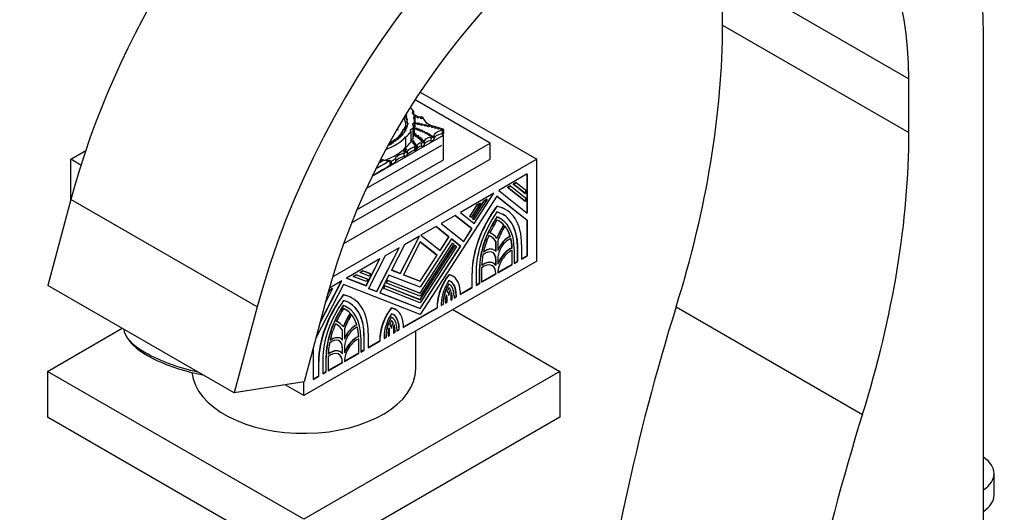
# Model space of a CAD drawing. Units: millimetres. Extents: x 0 to 1478, y 0 to 1758.
# Drawn here: x 161 to 311, y 488 to 563 of the extents above; entities that cross this region are included whole.
import ezdxf
from ezdxf import colors
from ezdxf.entities.mleader import LeaderData, LeaderLine
from ezdxf.math import Vec2, Vec3

# ---------------------------------------------------------------- set-up
doc = ezdxf.new("R2010")
doc.units = ezdxf.units.MM
doc.layers.add('DV5_Défaut', color=7, linetype='Continuous')
doc.layers.add('Défaut', color=7, linetype='Continuous')

# ---------------------------------------------------------------- blocks, each defined once
blk = doc.blocks.new('_DOT')
at = {"color": 0}
blk.add_line((0, 0), (-1, 0), dxfattribs=at)
at = {"color": 0, "const_width": 0.333}
blk.add_lwpolyline([(-0.1665, 0, 1), (0.1665, 0, 1)], format="xyb", close=True, dxfattribs=at)
blk = doc.blocks.new('SE4')
at = {"layer": 'DV5_Défaut', "color": 7, "linetype": 'Continuous'}
for p, q in [((267.9, 570.22), (296.18, 553.89)), ((267.9, 562.05), (267.9, 570.22)), ((267.9, 562.05), (296.18, 545.72)), ((307.5, 462.44), (307.5, 560.42)), ((296.18, 545.72), (296.18, 553.89)), ((222.01, 551.88), (239.69, 541.68)), ((232.61, 544.13), (221.23, 550.7)), ((220.97, 548.97), (220.97, 548.52)), ((219.6, 547.95), (219.6, 548.07)), ((219.62, 547.99), (219.62, 548.11)), ((219.68, 547.65), (219.68, 547.77)), ((219.69, 547.68), (219.69, 547.8)), ((219.71, 547.34), (219.71, 547.46)), ((219.71, 547.33), (219.71, 547.45)), ((219.79, 548.28), (219.79, 548.39)), ((219.79, 548.39), (219.79, 548.31)), ((219.81, 547.01), (219.81, 547.13)), ((219.81, 546.97), (219.81, 547.09)), ((219.83, 548.13), (219.83, 548.01)), ((219.87, 547.94), (219.87, 548.06)), ((219.91, 548.23), (219.91, 548.35)), ((219.91, 547.83), (219.91, 547.71)), ((219.97, 547.53), (219.97, 547.41)), ((219.98, 547.65), (219.98, 547.77)), ((220.03, 547.33), (220.03, 547.45)), ((220.04, 547.27), (220.04, 547.15)), ((220.07, 547.1), (220.07, 547.22)), ((221.09, 547.77), (221.09, 547.51)), ((221.1, 547.19), (221.1, 545.6)), ((221.17, 548.16), (221.17, 546.57)), ((219.1, 545.44), (219.1, 545.56)), ((219.2, 545.55), (219.2, 545.67)), ((219.27, 545.78), (219.27, 545.9)), ((219.37, 545.56), (219.37, 545.44)), ((219.38, 545.44), (219.38, 545.52)), ((219.39, 545.88), (219.39, 546)), ((219.5, 546.1), (219.5, 546.22)), ((219.6, 545.84), (219.6, 545.78)), ((219.6, 545.71), (219.6, 545.83)), ((219.63, 546.21), (219.63, 546.33)), ((219.7, 546.4), (219.7, 546.52)), ((219.77, 546.26), (219.77, 546.14)), ((219.78, 546.48), (219.78, 546.6)), ((219.8, 546.11), (219.8, 546.23)), ((219.81, 546.69), (219.81, 546.81)), ((219.84, 546.75), (219.84, 546.87)), ((219.93, 546.54), (219.93, 546.42)), ((219.95, 546.4), (219.95, 546.51)), ((220.04, 546.7), (220.04, 546.82)), ((220.57, 545.83), (220.57, 544.24)), ((220.88, 546.32), (220.88, 544.73)), ((220.99, 545.06), (220.99, 546.65)), ((225.51, 546.23), (223.96, 546.69)), ((225.36, 546.03), (225.36, 545.53)), ((225.59, 545.63), (225.59, 546.14)), ((211.59, 531.99), (232.61, 544.13)), ((214.73, 539.1), (225.54, 545.34)), ((217.38, 543.99), (217.38, 544.11)), ((217.51, 544.07), (217.51, 544.19)), ((217.79, 544.25), (217.79, 544.37)), ((217.89, 544.32), (217.89, 544.44)), ((217.95, 544.24), (217.95, 544.31)), ((217.95, 544.31), (217.95, 544.24)), ((218.23, 544.54), (218.23, 544.66)), ((218.37, 544.59), (218.37, 544.71)), ((218.57, 544.81), (218.57, 544.93)), ((218.71, 544.95), (218.71, 545.07)), ((218.76, 544.81), (218.76, 544.88)), ((218.76, 544.88), (218.76, 544.81)), ((218.88, 545.15), (218.88, 545.27)), ((219, 545.26), (219, 545.38)), ((219.78, 545.05), (219.78, 543.46)), ((222.18, 544.18), (222.18, 543.67)), ((222.6, 544.37), (222.6, 543.86)), ((223.61, 544.96), (223.61, 544.45)), ((224.06, 545.21), (224.06, 544.7)), ((225.54, 545.34), (225.26, 545.51)), ((225.54, 541.6), (225.54, 545.34)), ((232.61, 541.68), (232.61, 544.13)), ((168.97, 541.68), (171.23, 542.98)), ((213.83, 537.2), (225.3, 543.82)), ((219.51, 542.56), (219.51, 542.06)), ((220.03, 542.83), (220.03, 542.33)), ((221.13, 543.53), (221.13, 543.02)), ((221.34, 543.59), (221.34, 543.08)), ((221.56, 543.81), (221.56, 543.3)), ((168.97, 535.51), (168.97, 541.68)), ((170.51, 540.79), (168.97, 541.68)), ((239.69, 541.68), (208.73, 523.81)), ((210.4, 528.86), (232.61, 541.68)), ((212.43, 534.03), (225.54, 541.6)), ((217.42, 541.52), (217.42, 541.28)), ((217.42, 541.28), (217.42, 540.77)), ((217.62, 541.35), (217.62, 540.84)), ((218.28, 541.86), (218.28, 541.35)), ((239.69, 526.17), (239.69, 541.68)), ((238.27, 539.44), (233.92, 536.93)), ((236.54, 538.14), (236.14, 537.91)), ((236.18, 537.89), (236.57, 538.12)), ((236.54, 538.14), (236.57, 538.12)), ((236.57, 538.12), (237.97, 537)), ((238.24, 539.42), (238.24, 533.49)), ((238.27, 533.46), (238.27, 539.44)), ((233.92, 536.93), (238.27, 533.46)), ((235.67, 537.64), (235.28, 537.41)), ((235.28, 537.41), (237.94, 535.29)), ((235.28, 537.41), (235.32, 537.39)), ((235.32, 537.39), (235.71, 537.62)), ((237.97, 535.27), (235.32, 537.39)), ((235.67, 537.64), (235.71, 537.62)), ((235.71, 537.62), (237.97, 535.81)), ((236.14, 537.91), (237.94, 536.48)), ((236.14, 537.91), (236.18, 537.89)), ((237.97, 536.46), (236.18, 537.89)), ((237.97, 537), (237.97, 536.46)), ((168.99, 535.55), (165.5, 522.49)), ((197.27, 519.22), (168.99, 535.55)), ((233.65, 536.07), (222.01, 518.06)), ((233.18, 536.5), (228.12, 533.59)), ((231.66, 535.32), (229.94, 532.66)), ((229.98, 532.64), (231.69, 535.3)), ((232.16, 535.57), (230.17, 532.49)), ((233.1, 536.46), (230.18, 531.94)), ((230.21, 531.92), (233.18, 536.5)), ((232.13, 535.59), (231.66, 535.32)), ((231.66, 535.32), (231.69, 535.3)), ((231.69, 535.3), (232.16, 535.57)), ((232.13, 535.59), (232.16, 535.57)), ((233.65, 536.07), (238.24, 532.4)), ((238.27, 532.38), (233.65, 536.07)), ((237.94, 536.48), (237.97, 536.46)), ((237.94, 535.29), (237.97, 535.27)), ((237.97, 535.81), (237.97, 535.27)), ((228.12, 533.59), (230.21, 531.92)), ((230.63, 534.73), (229.52, 533)), ((229.55, 532.98), (230.67, 534.71)), ((231.14, 534.98), (229.75, 532.83)), ((231.1, 535), (230.63, 534.73)), ((230.63, 534.73), (230.67, 534.71)), ((230.67, 534.71), (231.14, 534.98)), ((231.1, 535), (231.14, 534.98)), ((233.62, 534.52), (233.65, 534.5)), ((234.99, 534.02), (234.95, 534.04)), ((227.34, 533.13), (225.19, 531.89)), ((227.34, 533.13), (229.83, 531.14)), ((229.87, 531.12), (227.34, 533.13)), ((229.52, 533), (229.71, 532.85)), ((229.52, 533), (229.55, 532.98)), ((229.75, 532.83), (229.55, 532.98)), ((229.71, 532.85), (229.75, 532.83)), ((229.94, 532.66), (230.13, 532.51)), ((229.94, 532.66), (229.98, 532.64)), ((230.17, 532.49), (229.98, 532.64)), ((230.13, 532.51), (230.17, 532.49)), ((233.62, 532.91), (233.65, 532.89)), ((234.19, 532.64), (234.16, 532.66)), ((238.24, 532.4), (238.24, 527)), ((238.24, 532.4), (238.27, 532.38)), ((238.27, 526.98), (238.27, 532.38)), ((224.41, 531.44), (222.12, 530.12)), ((224.41, 531.44), (226.34, 529.89)), ((226.37, 529.87), (224.41, 531.44)), ((225.19, 531.89), (228.61, 529.17)), ((229.83, 531.14), (228.57, 529.19)), ((228.61, 529.17), (229.87, 531.12)), ((229.83, 531.14), (229.87, 531.12)), ((234.67, 531.72), (234.71, 531.7)), ((221.83, 529.95), (218.95, 524.32)), ((218.99, 524.3), (221.9, 529.99)), ((222.01, 529.13), (219.45, 524.12)), ((221.9, 529.99), (219.6, 528.67)), ((222, 529.12), (224.53, 527.1)), ((226.76, 529.57), (222.01, 522.22)), ((224.57, 527.08), (222.01, 529.13)), ((222.12, 530.12), (225.03, 527.79)), ((226.34, 529.89), (225, 527.82)), ((225.03, 527.79), (226.37, 529.87)), ((226.34, 529.89), (226.37, 529.87)), ((228.15, 528.46), (226.76, 529.57)), ((226.76, 529.56), (228.11, 528.48)), ((232.87, 530.35), (232.83, 530.37)), ((233.47, 529.18), (233.47, 527.67)), ((233.47, 529.18), (233.5, 529.16)), ((233.5, 527.63), (233.5, 529.16)), ((233.8, 529.33), (233.8, 527.8)), ((235.66, 529.95), (235.7, 529.93)), ((218.75, 528.18), (215.37, 521.57)), ((215.41, 521.55), (218.82, 528.21)), ((218.82, 528.21), (216.67, 526.97)), ((219.6, 528.67), (217.64, 524.83)), ((226.88, 528.92), (221.97, 521.33)), ((227.3, 528.59), (221.97, 520.34)), ((228.11, 528.48), (221.97, 518.99)), ((222.01, 521.31), (226.92, 528.9)), ((227.11, 528.75), (222.01, 520.86)), ((222.01, 520.32), (227.34, 528.57)), ((222.01, 518.97), (228.15, 528.46)), ((227.53, 528.41), (222.01, 519.87)), ((226.88, 528.92), (226.92, 528.9)), ((226.92, 528.9), (227.11, 528.75)), ((227.3, 528.59), (227.34, 528.57)), ((227.34, 528.57), (227.53, 528.41)), ((228.11, 528.48), (228.15, 528.46)), ((233.23, 527.87), (233.2, 527.89)), ((235.94, 528.2), (235.97, 528.18)), ((235.94, 527.82), (235.94, 525.68)), ((235.98, 525.66), (235.98, 527.83)), ((236.28, 528.03), (236.28, 525.83)), ((236.77, 528.36), (236.77, 526.15)), ((236.77, 528.36), (236.8, 528.33)), ((236.8, 526.13), (236.8, 528.33)), ((237.4, 528.68), (237.4, 526.48)), ((239.69, 526.17), (204.33, 505.75)), ((215.89, 526.52), (210.83, 523.6)), ((215.83, 526.48), (213.77, 522.46)), ((213.8, 522.44), (215.89, 526.52)), ((216.67, 526.97), (214.15, 522.04)), ((224.53, 527.1), (221.97, 523.14)), ((222.01, 523.12), (224.57, 527.08)), ((224.53, 527.1), (224.57, 527.08)), ((233.47, 526.45), (233.47, 525.59)), ((233.47, 526.45), (233.5, 526.43)), ((233.5, 525.54), (233.5, 526.43)), ((233.8, 526.6), (233.8, 525.71)), ((236.77, 526.15), (236.28, 525.87)), ((236.28, 525.83), (236.8, 526.13)), ((236.77, 526.15), (236.8, 526.13)), ((238.24, 527), (237.4, 526.52)), ((237.4, 526.48), (238.27, 526.98)), ((238.24, 527), (238.27, 526.98)), ((213.31, 524.73), (212.84, 524.46)), ((212.88, 524.44), (213.34, 524.71)), ((214.43, 524.29), (213.31, 524.73)), ((213.31, 524.73), (213.34, 524.71)), ((213.34, 524.71), (214.46, 524.27)), ((218.95, 524.32), (217.64, 524.84)), ((217.64, 524.83), (218.99, 524.3)), ((230.51, 524.7), (230.51, 522.5)), ((231, 525.02), (231, 522.82)), ((231, 525.02), (231.03, 525)), ((231.03, 522.8), (231.03, 525)), ((231.33, 525.15), (231.33, 522.97)), ((233.17, 525.85), (233.13, 525.87)), ((235.94, 525.68), (233.8, 524.44)), ((233.8, 524.4), (235.98, 525.66)), ((235.94, 525.68), (235.98, 525.66)), ((206.79, 516.73), (210.09, 523.17)), ((210.03, 523.14), (206.84, 516.91)), ((210.09, 523.17), (208.23, 522.1)), ((210.83, 523.6), (213.8, 522.44)), ((213.77, 522.46), (210.84, 523.61)), ((212.28, 524.13), (211.82, 523.87)), ((211.82, 523.87), (211.85, 523.85)), ((211.85, 523.85), (212.32, 524.11)), ((213.85, 523.07), (211.85, 523.85)), ((214, 523.46), (212.28, 524.13)), ((212.28, 524.13), (212.32, 524.11)), ((212.32, 524.11), (214.04, 523.44)), ((212.84, 524.46), (212.88, 524.44)), ((214.27, 523.89), (212.88, 524.44)), ((214.04, 523.44), (213.85, 523.07)), ((214, 523.46), (214.04, 523.44)), ((214.46, 524.27), (214.27, 523.89)), ((214.43, 524.29), (214.46, 524.27)), ((217.25, 524.08), (215.87, 521.37)), ((217.06, 523.26), (216.87, 522.88)), ((216.91, 522.86), (217.1, 523.24)), ((221.97, 521.33), (217.06, 523.26)), ((217.06, 523.26), (217.1, 523.24)), ((217.1, 523.24), (222.01, 521.31)), ((222.01, 522.22), (217.25, 524.08)), ((218.95, 524.32), (218.99, 524.3)), ((221.97, 523.14), (219.45, 524.13)), ((219.45, 524.12), (222.01, 523.12)), ((221.97, 523.14), (222.01, 523.12)), ((226.35, 524.12), (226.39, 524.1)), ((226.99, 523.88), (226.96, 523.9)), ((229.87, 524.37), (229.87, 522.17)), ((229.87, 524.37), (229.91, 524.35)), ((229.91, 522.15), (229.91, 524.35)), ((233.47, 524.25), (231.33, 523.01)), ((231.33, 522.97), (233.5, 524.23)), ((233.47, 524.29), (233.47, 524.25)), ((233.47, 524.29), (233.5, 524.27)), ((233.47, 524.25), (233.5, 524.23)), ((233.5, 524.23), (233.5, 524.27)), ((233.8, 524.44), (233.8, 524.4)), ((193.79, 506.16), (165.5, 522.49)), ((210.36, 522.62), (206.19, 514.48)), ((208.7, 522.02), (207.67, 520.01)), ((207.97, 521.14), (208.3, 521.8)), ((208.27, 521.82), (208.02, 521.33)), ((208.66, 522.04), (208.27, 521.82)), ((208.27, 521.82), (208.3, 521.8)), ((208.3, 521.8), (208.7, 522.02)), ((208.66, 522.04), (208.7, 522.02)), ((222.01, 518.06), (210.36, 522.62)), ((213.77, 522.46), (213.8, 522.44)), ((215.37, 521.57), (214.15, 522.05)), ((214.15, 522.04), (215.41, 521.55)), ((216.64, 522.43), (216.45, 522.05)), ((216.45, 522.05), (216.48, 522.03)), ((216.48, 522.03), (216.68, 522.41)), ((222.01, 519.87), (216.48, 522.03)), ((221.97, 520.34), (216.64, 522.43)), ((216.64, 522.43), (216.68, 522.41)), ((216.68, 522.41), (222.01, 520.32)), ((216.87, 522.88), (216.91, 522.86)), ((222.01, 520.86), (216.91, 522.86)), ((226.33, 522.73), (226.37, 522.71)), ((226.59, 521.85), (226.62, 521.83)), ((229.87, 522.17), (228.09, 521.14)), ((228.09, 521.1), (229.91, 522.15)), ((228.09, 521.65), (228.09, 521.1)), ((229.87, 522.17), (229.91, 522.15)), ((231, 522.82), (230.51, 522.54)), ((230.51, 522.5), (231.03, 522.8)), ((231, 522.82), (231.03, 522.8)), ((207.9, 520.89), (204.42, 507.83)), ((210.32, 521.07), (210.36, 521.05)), ((211.69, 520.57), (211.66, 520.59)), ((215.37, 521.57), (215.41, 521.55)), ((221.97, 518.99), (215.87, 521.38)), ((215.87, 521.37), (222.01, 518.97)), ((221.97, 521.33), (222.01, 521.31)), ((221.97, 520.34), (222.01, 520.32)), ((226.03, 520.78), (226.03, 519.95)), ((226.03, 520.78), (226.06, 520.76)), ((226.06, 519.93), (226.06, 520.76)), ((226.66, 521.12), (226.66, 520.28)), ((226.82, 520.41), (226.66, 520.32)), ((226.66, 520.28), (226.85, 520.39)), ((226.82, 520.76), (226.82, 520.41)), ((226.82, 520.76), (226.85, 520.74)), ((226.82, 520.41), (226.85, 520.39)), ((226.85, 520.39), (226.85, 520.74)), ((227.15, 520.92), (227.15, 520.56)), ((227.45, 520.77), (227.15, 520.6)), ((227.15, 520.56), (227.49, 520.75)), ((227.45, 521.13), (227.45, 520.77)), ((227.45, 521.13), (227.49, 521.11)), ((227.45, 520.77), (227.49, 520.75)), ((227.49, 520.75), (227.49, 521.11)), ((197.27, 519.22), (193.79, 506.16)), ((210.32, 519.46), (210.36, 519.44)), ((210.9, 519.19), (210.86, 519.21)), ((217.59, 519.07), (217.63, 519.04)), ((218.32, 518.82), (218.28, 518.84)), ((224.57, 519.11), (219.41, 516.13)), ((219.41, 516.09), (224.61, 519.09)), ((221.97, 518.99), (222.01, 518.97)), ((224.57, 519.66), (224.57, 519.11)), ((224.57, 519.66), (224.61, 519.64)), ((224.57, 519.11), (224.61, 519.09)), ((224.61, 519.09), (224.61, 519.64)), ((225.21, 519.73), (225.21, 519.44)), ((225.5, 519.65), (225.21, 519.48)), ((225.21, 519.44), (225.54, 519.63)), ((225.5, 519.94), (225.5, 519.65)), ((225.5, 519.94), (225.54, 519.92)), ((225.5, 519.65), (225.54, 519.63)), ((225.54, 519.63), (225.54, 519.92)), ((225.84, 520.1), (225.84, 519.8)), ((226.03, 519.95), (225.84, 519.84)), ((225.84, 519.8), (226.06, 519.93)), ((226.03, 519.95), (226.06, 519.93)), ((226.96, 518.82), (243.22, 509.43)), ((260.86, 519.24), (289.14, 502.91)), ((211.38, 518.27), (211.42, 518.25)), ((217.61, 517.69), (217.64, 517.67)), ((165.44, 509.43), (176.78, 515.98)), ((209.57, 516.9), (209.54, 516.92)), ((210.18, 515.73), (210.18, 514.22)), ((210.18, 515.73), (210.21, 515.71)), ((210.21, 514.18), (210.21, 515.71)), ((210.51, 515.88), (210.51, 514.35)), ((212.37, 516.5), (212.4, 516.48)), ((217.32, 515.77), (217.32, 514.92)), ((217.32, 515.77), (217.35, 515.75)), ((217.35, 514.9), (217.35, 515.75)), ((217.89, 516.82), (217.92, 516.8)), ((217.95, 516.08), (217.95, 515.25)), ((218.14, 515.7), (218.14, 515.4)), ((218.14, 515.7), (218.18, 515.67)), ((218.18, 515.38), (218.18, 515.67)), ((218.48, 515.85), (218.48, 515.55)), ((218.77, 515.76), (218.48, 515.59)), ((218.48, 515.55), (218.81, 515.74)), ((218.77, 516.06), (218.77, 515.76)), ((218.77, 516.06), (218.81, 516.04)), ((218.77, 515.76), (218.81, 515.74)), ((218.81, 515.74), (218.81, 516.04)), ((219.41, 516.64), (219.41, 516.09)), ((177.43, 514.7), (177.78, 514.19)), ((209.94, 514.42), (209.9, 514.44)), ((212.64, 514.75), (212.68, 514.73)), ((212.65, 514.37), (212.65, 512.23)), ((212.68, 512.21), (212.68, 514.38)), ((212.98, 514.58), (212.98, 512.38)), ((213.47, 514.91), (213.47, 512.7)), ((213.47, 514.91), (213.51, 514.89)), ((213.51, 512.68), (213.51, 514.89)), ((214.11, 515.23), (214.11, 513.03)), ((215.89, 514.65), (215.89, 514.1)), ((215.89, 514.65), (215.93, 514.63)), ((215.93, 514.08), (215.93, 514.63)), ((216.53, 514.78), (216.53, 514.43)), ((216.83, 514.64), (216.53, 514.47)), ((216.53, 514.43), (216.86, 514.62)), ((216.83, 514.99), (216.83, 514.64)), ((216.83, 514.99), (216.86, 514.97)), ((216.83, 514.64), (216.86, 514.62)), ((216.86, 514.62), (216.86, 514.97)), ((217.16, 515.15), (217.16, 514.79)), ((217.32, 514.92), (217.16, 514.83)), ((217.16, 514.79), (217.35, 514.9)), ((217.32, 514.92), (217.35, 514.9)), ((218.14, 515.4), (217.95, 515.29)), ((217.95, 515.25), (218.18, 515.38)), ((218.14, 515.4), (218.18, 515.38)), ((221.33, 509.84), (221.33, 515.57)), ((205.74, 512.8), (205.74, 508.2)), ((210.18, 513), (210.18, 512.14)), ((210.18, 513), (210.21, 512.98)), ((210.21, 512.09), (210.21, 512.98)), ((210.51, 513.15), (210.51, 512.26)), ((213.47, 512.7), (212.98, 512.42)), ((212.98, 512.38), (213.51, 512.68)), ((213.47, 512.7), (213.51, 512.68)), ((215.89, 514.1), (214.11, 513.07)), ((214.11, 513.03), (215.93, 514.08)), ((215.89, 514.1), (215.93, 514.08)), ((207.21, 511.25), (207.21, 509.05)), ((207.7, 511.57), (207.7, 509.37)), ((207.7, 511.57), (207.74, 511.55)), ((207.74, 509.35), (207.74, 511.55)), ((208.04, 511.7), (208.04, 509.52)), ((209.87, 512.4), (209.84, 512.42)), ((212.65, 512.23), (210.51, 510.99)), ((210.51, 510.95), (212.68, 512.21)), ((212.65, 512.23), (212.68, 512.21)), ((206.58, 510.93), (206.58, 508.72)), ((206.58, 510.93), (206.61, 510.9)), ((206.61, 508.7), (206.61, 510.9)), ((210.18, 510.8), (208.04, 509.57)), ((208.04, 509.52), (210.21, 510.78)), ((210.18, 510.84), (210.18, 510.8)), ((210.18, 510.84), (210.21, 510.82)), ((210.18, 510.8), (210.21, 510.78)), ((210.21, 510.78), (210.21, 510.82)), ((210.51, 510.99), (210.51, 510.95)), ((204.33, 486.97), (165.44, 509.43)), ((165.44, 509.43), (165.44, 502.49)), ((243.22, 509.43), (204.33, 486.97)), ((206.58, 508.72), (205.74, 508.24)), ((205.74, 508.2), (206.61, 508.7)), ((206.58, 508.72), (206.61, 508.7)), ((207.7, 509.37), (207.21, 509.09)), ((207.21, 509.05), (207.74, 509.35)), ((207.7, 509.37), (207.74, 509.35)), ((243.22, 509.43), (243.22, 502.49)), ((204.42, 507.83), (193.79, 506.16)), ((204.33, 505.75), (201.52, 507.37)), ((204.33, 505.75), (204.33, 507.81)), ((204.33, 480.03), (165.44, 502.49)), ((243.22, 502.49), (204.33, 480.03)), ((309.12, 490.65), (309.12, 493.91))]:
    blk.add_line(p, q, dxfattribs=at)
for centre, major_axis, ratio, start_param, end_param in [((222.39, 543.94), (-40.18, -69.6), 0.57735, 3.141593, 5.148721), ((250.67, 527.61), (-40.18, -69.6), 0.57735, 2.356194, 5.148721), ((250.67, 527.61), (-32.18, -55.74), 0.57735, 2.356194, 5.148721), ((184.39, 513.84), (59.05, 102.28), 0.57735, 5.084278, 5.497787), ((211.88, 547.13), (9.63, 0), 0.57735, 0.336792, 0.456398), ((221.32, 548.74), (0.522, 0), 0.57735, 2.309883, 4.184954), ((224.64, 550.34), (-4.81, 0), 0.57735, 0.701599, 0.828291), ((219.91, 547.99), (0.332, 0), 0.57735, 2.734038, 3.890967), ((219.91, 547.65), (0.306, 0), 0.57735, 2.440194, 3.82231), ((219.91, 547.87), (0.332, 0), 0.57735, -3.549147, -3.46016), ((219.47, 548.11), (-0.153, 0), 0.57735, 2.596858, 3.141593), ((219.47, 547.99), (-0.153, 0), 0.57735, 2.596858, 3.141593), ((219.91, 547.53), (0.306, 0), 0.57735, 2.440194, 2.795413), ((219.52, 547.8), (-0.174, 0), 0.57735, 2.746597, 3.736292), ((220, 547.37), (0.311, 0), 0.57735, 2.7064, 3.847097), ((219.52, 547.68), (-0.174, 0), 0.57735, 2.746597, 3.141593), ((219.46, 547.46), (-0.255, 0), 0.57735, 3.040688, 3.69643), ((220, 547.25), (0.311, 0), 0.57735, -3.576786, -3.482195), ((219.46, 547.34), (-0.255, 0), 0.57735, 3.040688, 3.141593), ((219.97, 547.01), (0.21, 0), 0.57735, 2.458566, 3.794284), ((219.34, 547.13), (-0.47, 0), 0.57735, 2.996244, 3.626848), ((219.75, 548.29), (0.194, 0), 0.57735, 0.565445, 1.32627), ((220.11, 548.31), (0.317, 0), 0.57735, 3.141593, 3.318322), ((219.75, 548.17), (0.194, 0), 0.57735, 0.565445, 1.32627), ((220, 548.13), (0.175, 0), 0.57735, 1.979248, 3.846673), ((220, 548.01), (0.175, 0), 0.57735, 3.141593, 3.846673), ((219.8, 547.96), (-0.2, 0), 0.57735, 2.561324, 4.335134), ((219.8, 547.84), (-0.2, 0), 0.57735, 3.68674, 4.335134), ((219.77, 548.28), (-0.192, 0), 0.57735, 2.612525, 3.87036), ((219.77, 548.16), (-0.192, 0), 0.57735, 3.736895, 3.87036), ((220.04, 547.83), (0.126, 0), 0.57735, 2.229786, 4.196382), ((220.04, 547.71), (0.126, 0), 0.57735, 3.141593, 4.196382), ((220.16, 547.53), (0.19, 0), 0.57735, 2.502542, 4.01046), ((220.16, 547.41), (0.19, 0), 0.57735, 3.141593, 4.01046), ((219.92, 547.68), (-0.167, 0), 0.57735, 2.084693, 4.37127), ((219.92, 547.56), (-0.167, 0), 0.57735, 3.810976, 4.37127), ((219.81, 547.37), (-0.268, 0), 0.57735, 2.682352, 3.688106), ((219.81, 547.25), (-0.268, 0), 0.57735, 3.538813, 3.688106), ((220.16, 547.27), (0.125, 0), 0.57735, 2.772519, 3.905799), ((220.16, 547.15), (0.125, 0), 0.57735, 3.141593, 3.905799), ((219.82, 547.07), (-0.364, 0), 0.57735, 2.394473, 3.962043), ((219.82, 546.95), (-0.364, 0), 0.57735, 3.431105, 3.962043), ((221.28, 546.96), (0.443, 0), 0.57735, 1.987595, 3.929316), ((221.4, 547.95), (0.433, 0), 0.57735, 2.124403, 3.925794), ((216.65, 547.81), (4.56, 0), 0.57735, 0.135925, 0.259209), ((240.8, 547.64), (19.71, 0), 0.57735, 3.129841, 3.181111), ((221.1, 548.19), (0.219, 0), 0.57735, 0, 1.472794), ((221.1, 548.1), (0.219, 0), 0.57735, 0.362935, 1.339657), ((221.1, 548.19), (0.219, 0), 0.57735, 5.018626, 6.283185), ((221.15, 547.15), (0.221, 0), 0.57735, 0, 1.470027), ((221.15, 547.06), (0.221, 0), 0.57735, 0.359447, 1.470027), ((221.15, 547.15), (0.221, 0), 0.57735, 4.813159, 6.283185), ((222.33, 548.89), (-1.39, 0), 0.57735, 0.828291, 1.46811), ((221.7, 546.96), (0.226, 0), 0.57735, 0.351633, 2.78996), ((221.68, 547.96), (0.177, 0), 0.57735, 0.455139, 2.686454), ((222.23, 547.84), (0.178, 0), 0.57735, 0.453047, 2.688546), ((222.16, 547.9), (0.329, 0), 0.57735, 0.036029, 1.46811), ((225.61, 548.27), (-3.19, 0), 0.57735, 0.199303, 1.024774), ((219.11, 545.5), (1.19, 0), 0.57735, 1.945473, 2.202796), ((199.03, 542.75), (20.5, 0), 0.57735, 0.29064, 0.308037), ((219.19, 545.45), (-0.199, -0.047), 0.615965, 5.002469, 6.26343), ((218.95, 545.67), (-0.252, 0), 0.57735, 2.217991, 3.377887), ((218.95, 545.55), (-0.252, 0), 0.57735, 2.217991, 3.141556), ((219.39, 545.79), (0.219, 0.026), 0.630507, 2.045262, 3.587239), ((219.19, 545.45), (-0.199, -0.047), 0.615965, 1.364453, 3.313115), ((219.39, 545.67), (0.219, 0.026), 0.630507, 2.045262, 2.623403), ((219.22, 546), (-0.177, 0), 0.57735, 1.891331, 3.500001), ((219.22, 545.88), (-0.177, 0), 0.57735, 1.891331, 3.141593), ((219.64, 546.09), (0.272, 0), 0.57735, 2.116828, 3.500001), ((219.61, 545.56), (0.236, 0), 0.57735, 2.271142, 3.420991), ((219.64, 545.97), (0.272, 0), 0.57735, 2.116828, 2.751439), ((219.39, 545.79), (-0.219, -0.026), 0.630507, 1.803275, 3.253196), ((219.42, 546.33), (-0.204, 0), 0.57735, 1.928002, 3.345657), ((219.42, 546.21), (-0.204, 0), 0.57735, 1.928002, 3.141593), ((219.88, 546.4), (0.263, 0), 0.57735, 2.29458, 3.452702), ((219.93, 545.84), (0.322, 0), 0.57735, 2.153813, 3.189248), ((219.88, 546.28), (0.263, 0), 0.57735, 2.29458, 2.782884), ((219.6, 546.6), (-0.179, 0), 0.57735, 2.137369, 3.411745), ((219.6, 546.48), (-0.179, 0), 0.57735, 2.137369, 3.141593), ((220.03, 546.71), (0.281, 0), 0.57735, 2.432354, 3.616975), ((219.58, 546.12), (-0.28, 0), 0.57735, 2.20925, 3.833358), ((220.03, 546.59), (0.281, 0), 0.57735, 2.432354, 2.762865), ((219.84, 546.26), (0.0638, 0), 0.57735, 1.782061, 4.039277), ((219.84, 546.14), (0.0638, 0), 0.57735, 3.141593, 4.039277), ((214.71, 547.27), (6.37, 0), 0.57735, 5.632816, 5.881606), ((219.97, 546.89), (0.21, 0), 0.57735, -3.82462, -3.658375), ((219.65, 546.87), (-0.195, 0), 0.57735, 2.574291, 3.794284), ((219.58, 546), (-0.28, 0), 0.57735, 3.521162, 3.833358), ((219.34, 547.01), (-0.47, 0), 0.57735, 2.996244, 3.141593), ((219.65, 546.75), (-0.195, 0), 0.57735, 2.574291, 3.141593), ((219.61, 546.45), (-0.35, 0), 0.57735, 2.217617, 3.422365), ((220.07, 546.54), (0.13, 0), 0.57735, 2.082591, 3.603903), ((220.07, 546.42), (0.13, 0), 0.57735, 3.141593, 3.558684), ((219.77, 546.73), (-0.311, 0), 0.57735, 2.397544, 3.662166), ((220.45, 546.81), (-0.404, 0), 0.57735, 5.7865, 6.261528), ((219.77, 546.61), (-0.311, 0), 0.57735, 3.482111, 3.662166), ((221.1, 546), (0.6, 0), 0.57735, 1.948915, 3.628572), ((219.34, 546.65), (-1.65, 0), 0.57735, 2.786116, 3.276117), ((221.28, 545.37), (0.443, 0), 0.57735, 1.987595, 2.307527), ((221.17, 545.39), (0.249, 0), 0.57735, 0, 2.420615), ((221.4, 546.36), (0.433, 0), 0.57735, -4.158782, -3.97066), ((221.35, 546.23), (0.223, 0), 0.57735, 0.357295, 2.784297), ((221.75, 546.08), (0.205, 0), 0.57735, 0.390171, 2.751421), ((222.15, 545.92), (0.186, 0), 0.57735, 0.432115, 2.709477), ((222.22, 546.85), (0.207, 0), 0.57735, 0.385919, 2.755674), ((222.54, 545.74), (0.184, 0), 0.57735, 0.436394, 2.705198), ((222.76, 546.74), (0.193, 0), 0.57735, 0.416487, 2.725106), ((222.92, 545.55), (0.181, 0), 0.57735, 0.445774, 2.695819), ((223.26, 546.62), (0.183, 0), 0.57735, 0.440394, 2.701199), ((223.83, 546.48), (0.174, 0), 0.57735, 0.464198, 2.66035), ((225.74, 545.08), (-1.7, 0), 0.57735, 4.938943, 6.151833), ((224.32, 546.36), (0.158, 0), 0.57735, 0.515084, 2.626508), ((224.78, 546.23), (0.133, 0), 0.57735, 0.624766, 2.516827), ((225.3, 546.07), (0.139, 0), 0.57735, 0.594325, 2.547267), ((225.74, 544.57), (-1.7, 0), 0.57735, -1.344243, -1.280276), ((225.4, 546.14), (-0.187, 0), 0.57735, 1.363828, 4.073868), ((225.4, 545.63), (-0.187, 0), 0.57735, 1.363828, 3.141593), ((212.68, 497.51), (59.05, 102.28), 0.57735, 5.084278, 5.497787), ((212.3, 547.24), (8.39, 0), 0.57735, 5.277973, 5.814117), ((217.37, 543.99), (0.214, 0.024), 0.556549, 1.472103, 1.767423), ((217.37, 543.99), (-0.214, -0.024), 0.556549, 1.47611, 3.295175), ((217.36, 544.2), (0.143, 0), 0.57735, 4.802149, 6.214956), ((217.36, 544.08), (0.143, 0), 0.57735, 4.802149, 6.214956), ((217.73, 544.24), (0.224, 0.046), 0.549788, 1.188199, 3.185407), ((217.73, 544.12), (0.224, 0.046), 0.549788, 1.188199, 3.185407), ((217.79, 543.99), (-0.225, 0), 0.57735, 5.109017, 5.945627), ((217.73, 544.24), (-0.224, -0.046), 0.549788, 1.348346, 3.302902), ((217.76, 544.45), (0.134, 0), 0.57735, 4.913897, 6.124713), ((217.76, 544.33), (0.134, 0), 0.57735, 4.913897, 6.124713), ((218.6, 544.28), (-0.754, 0), 0.57735, 5.227337, 5.907044), ((218.6, 544.16), (-0.754, 0), 0.57735, 5.227337, 5.907044), ((218.04, 544.31), (0.0901, 0), 0.57735, 1.548444, 3.211179), ((218.14, 544.51), (-0.236, -0.09), 0.470737, 0.974419, 2.918695), ((218.24, 544.74), (0.138, 0), 0.57735, 4.59943, 6.013994), ((218.24, 544.62), (0.138, 0), 0.57735, 4.59943, 6.013994), ((218.56, 544.8), (0.195, 0.076), 0.580222, 1.332447, 3.222364), ((218.56, 544.68), (0.195, 0.076), 0.580222, 1.332447, 2.616317), ((218.6, 544.54), (-0.23, 0), 0.57735, 4.930791, 6.05599), ((218.56, 544.8), (-0.195, -0.076), 0.580222, 1.271497, 3.180944), ((218.43, 545.07), (-0.276, 0), 0.57735, 2.074258, 3.403424), ((218.43, 544.95), (-0.276, 0), 0.57735, 2.074258, 3.141593), ((218.9, 545.15), (0.196, 0.051), 0.579349, 1.50716, 3.05476), ((218.9, 545.03), (0.196, 0.051), 0.579349, 1.50716, 2.676864), ((219.05, 544.88), (0.288, 0), 0.57735, 1.942744, 3.165678), ((218.78, 545.38), (-0.218, 0), 0.57735, 2.073598, 3.392759), ((218.78, 545.26), (-0.218, 0), 0.57735, 2.073598, 3.141577), ((218.9, 545.15), (0.196, 0.051), 0.579349, 4.775251, 6.223499), ((219.19, 545.33), (-0.199, -0.047), 0.615965, 5.002469, 5.85001), ((219.45, 545.19), (0.35, 0), 0.57735, 2.459346, 3.1495), ((219.61, 545.44), (0.236, 0), 0.57735, 3.141831, 3.227433), ((214.71, 545.68), (6.37, 0), 0.57735, 5.632816, 5.881606), ((221.1, 544.41), (0.6, 0), 0.57735, 1.948915, 2.654613), ((220.87, 544.3), (0.204, 0), 0.57735, 0.391878, 2.749715), ((219.34, 545.06), (-1.65, 0), 0.57735, 2.786116, 3.141593), ((221.06, 544.04), (0.173, 0), 0.57735, 0.468179, 2.66035), ((221.17, 545.3), (0.249, 0), 0.57735, 0.318247, 2.420615), ((221.17, 545.39), (0.249, 0), 0.57735, 3.86257, 6.283185), ((221.54, 545.07), (0.237, 0), 0.57735, 0.334327, 2.807265), ((222.68, 543.54), (-1.21, 0), 0.57735, 5.145774, 5.891476), ((221.87, 544.82), (0.226, 0), 0.57735, 0.352238, 2.789354), ((222.14, 544.58), (0.2, 0), 0.57735, 0.40109, 2.740503), ((222.37, 544.34), (0.208, 0), 0.57735, 0.383527, 2.758065), ((222.25, 544.38), (-0.351, 0), 0.57735, 1.343439, 3.094718), ((223.68, 544.34), (-1.08, 0), 0.57735, 4.784913, 6.23631), ((223.68, 543.83), (-1.08, 0), 0.57735, 4.784913, 6.23631), ((223.27, 545.36), (0.158, 0), 0.57735, 0.51707, 2.624523), ((223.53, 545.2), (0.151, 0), 0.57735, 0.542235, 2.599358), ((223.57, 545.25), (0.495, 0), 0.57735, 4.784913, 6.151833), ((223.57, 544.74), (0.495, 0), 0.57735, 4.784913, 6.151833), ((223.8, 545.03), (0.144, 0), 0.57735, 0.570384, 2.571208), ((225.74, 544.57), (-1.7, 0), 0.57735, 5.00291, 6.151833), ((212.3, 545.65), (8.39, 0), 0.57735, 5.261279, 5.814117), ((216.91, 543.76), (-0.225, -0.047), 0.536212, 2.551841, 2.797202), ((217.37, 543.73), (-0.248, 0), 0.57735, 4.743484, 6.035142), ((217.37, 543.87), (0.214, 0.024), 0.556549, 1.472103, 2.202), ((220.41, 541.34), (-2.31, 0), 0.57735, 5.113173, 5.883246), ((219.09, 543.14), (1.07, 0), 0.57735, 5.113173, 5.777197), ((219.74, 542.76), (0.2, 0), 0.57735, 0.400325, 2.741267), ((219.79, 543.06), (0.214, 0), 0.57735, 0.371705, 2.769888), ((223.11, 541.85), (-3.53, 0), 0.57735, 5.308238, 5.777197), ((223.11, 541.34), (-3.53, 0), 0.57735, 5.308238, 5.777197), ((221.21, 543.81), (0.166, 0), 0.57735, 0.488889, 2.66035), ((221.13, 543.69), (0.274, 0), 0.57735, 4.737207, 5.614644), ((221.13, 543.18), (0.274, 0), 0.57735, 4.737207, 5.614644), ((221.32, 543.63), (0.136, 0), 0.57735, 0.611592, 2.530001), ((220.1, 544.16), (1.58, 0), 0.57735, 5.614644, 5.891476), ((220.1, 543.65), (1.58, 0), 0.57735, 5.614644, 5.891476), ((222.68, 543.04), (-1.21, 0), 0.57735, 5.145774, 5.891476), ((222.25, 543.87), (-0.351, 0), 0.57735, 1.343439, 3.094718), ((189.93, 555.6), (36.74, 0), 0.57735, -0.80888, -0.725735), ((215.64, 541.1), (0.153, 0.041), 0.549109, 4.860178, 6.283185), ((215.64, 540.99), (0.153, 0.041), 0.549109, 0.556805, 0.902283), ((215.64, 541.1), (0.153, 0.041), 0.549109, 0, 0.556805), ((215.91, 541.28), (0.172, 0.069), 0.470346, 3.462968, 6.283185), ((215.91, 541.19), (0.172, 0.069), 0.470346, 0.383146, 2.445197), ((215.91, 541.28), (0.172, 0.069), 0.470346, 0, 1.756105), ((212.3, 545.89), (8.39, 0), 0.57735, -1.121627, -1.068207), ((216.21, 541.36), (0.158, 0.059), 0.474751, 0.392285, 2.292119), ((217.02, 542.03), (-0.96, 0), 0.57735, 0.773908, 1.99133), ((217.02, 541.79), (0.96, 0), 0.57735, 5.132922, 5.38197), ((216.25, 542.35), (2.21, 0), 0.57735, 5.38197, 5.883246), ((216.25, 541.84), (2.21, 0), 0.57735, 5.38197, 5.883246), ((220.41, 540.83), (-2.31, 0), 0.57735, 5.113173, 5.883246), ((219.09, 542.63), (1.07, 0), 0.57735, 5.113173, 5.777197), ((189.93, 554.85), (36.74, 0), 0.57735, -0.827645, -0.725735), ((217.02, 541.28), (0.96, 0), 0.57735, 5.132922, 5.38197), ((238.12, 529.13), (5.83, 10.1), 0.57735, 1.36233, 2.356194), ((238.15, 529.11), (-5.83, -10.1), 0.57735, 4.503922, 5.497787), ((238.15, 529.11), (5.41, 9.36), 0.57735, 1.414273, 2.356194), ((229.12, 523.94), (-5.83, -10.1), 0.57735, 3.141593, 3.350059), ((229.16, 523.92), (-5.83, -10.1), 0.57735, 2.356194, 3.350059), ((229.16, 523.92), (-5.41, -9.36), 0.57735, 2.356194, 3.298116), ((238.12, 529.13), (5.04, 8.72), 0.57735, 1.468986, 2.356194), ((238.15, 529.11), (-5.03, -8.72), 0.57735, 4.610579, 5.497787), ((238.15, 529.11), (4.82, 8.35), 0.57735, 1.50534, 1.736659), ((229.12, 523.94), (-5.04, -8.72), 0.57735, 3.141593, 3.243403), ((229.16, 523.92), (-5.03, -8.72), 0.57735, 2.356194, 3.243403), ((229.16, 523.92), (-4.82, -8.35), 0.57735, 2.97573, 3.207049), ((229.12, 523.94), (-4.82, -8.35), 0.57735, 2.97573, 3.141593), ((229.12, 523.94), (-5.41, -9.36), 0.57735, 2.356194, 3.141593), ((238.12, 529.13), (3.71, 6.43), 0.57735, 1.500763, 1.815095), ((238.15, 529.11), (-3.71, -6.43), 0.57735, 4.642356, 4.956688), ((238.15, 529.11), (3.5, 6.06), 0.57735, 1.507949, 1.858714), ((229.12, 523.94), (4.82, 8.35), 0.57735, 5.785175, 6.073036), ((229.16, 523.92), (4.82, 8.35), 0.57735, 5.785175, 6.073036), ((238.15, 529.11), (-4.82, -8.35), 0.57735, 4.922538, 5.210399), ((229.16, 523.92), (-3.5, -6.06), 0.57735, 2.853675, 3.20444), ((229.12, 523.94), (-3.71, -6.43), 0.57735, 3.141614, 3.211626), ((229.16, 523.92), (-3.71, -6.43), 0.57735, 2.897294, 3.211626), ((229.12, 523.94), (-3.5, -6.06), 0.57735, 2.853675, 3.141593), ((235.42, 527.58), (1.38, 2.39), 0.57735, 0.659378, 1.76095), ((235.45, 527.56), (-1.38, -2.39), 0.57735, 3.800971, 4.935717), ((235.45, 527.56), (1.17, 2.02), 0.57735, 0.583543, 2.356194), ((229.12, 523.94), (4.82, 8.35), 0.57735, -0.744361, -0.546276), ((229.16, 523.92), (4.82, 8.35), 0.57735, -0.744361, -0.546276), ((231.86, 525.48), (-1.17, -2.02), 0.57735, 2.356194, 4.128846), ((231.86, 525.48), (-1.38, -2.39), 0.57735, 2.918264, 4.053011), ((231.82, 525.5), (-1.38, -2.39), 0.57735, 3.141593, 4.028452), ((235.64, 525.54), (1.54, 2.66), 0.57735, 0.649693, 1.793468), ((235.68, 525.52), (-1.54, -2.66), 0.57735, 3.791286, 4.966329), ((235.68, 525.52), (1.33, 2.29), 0.57735, 0.624708, 2.356194), ((231.6, 523.21), (-1.54, -2.66), 0.57735, 3.141595, 4.062696), ((238.15, 529.11), (-4.82, -8.35), 0.57735, -1.02452, -0.826436), ((231.63, 523.19), (-1.54, -2.66), 0.57735, 2.887653, 4.062696), ((231.82, 525.5), (-1.17, -2.02), 0.57735, 2.356194, 3.141593), ((231.63, 523.19), (-1.32, -2.29), 0.57735, 2.356194, 4.087681), ((231.6, 523.21), (-1.33, -2.29), 0.57735, 2.356194, 3.141593), ((228.31, 521.57), (2.65, 4.59), 0.57735, 1.336501, 2.296985), ((228.35, 521.55), (-2.65, -4.59), 0.57735, 4.478094, 5.438577), ((228.35, 521.55), (2.22, 3.85), 0.57735, 1.46309, 2.356194), ((224.31, 519.31), (-2.65, -4.59), 0.57735, 3.141593, 3.350699), ((224.34, 519.29), (-2.22, -3.85), 0.57735, 2.356194, 3.223091), ((224.34, 519.29), (-2.65, -4.59), 0.57735, 2.401927, 3.350699), ((224.31, 519.31), (-2.22, -3.85), 0.57735, 2.356194, 3.141593), ((228.31, 521.57), (1.99, 3.44), 0.57735, 1.565745, 2.356194), ((228.35, 521.55), (-1.99, -3.44), 0.57735, 4.707338, 5.497787), ((228.35, 521.55), (-1.78, -3.08), 0.57735, 4.837513, 5.041648), ((227.23, 521.49), (-0.64, -1.1), 0.57735, 4.722545, 5.327914), ((224.34, 519.29), (1.78, 3.08), 0.57735, 5.931672, 6.132873), ((224.31, 519.31), (1.78, 3.08), 0.57735, 5.931672, 6.112275), ((227.26, 521.47), (-0.64, -1.1), 0.57735, 4.722545, 5.483028), ((224.34, 519.29), (1.99, 3.44), 0.57735, 5.497787, 6.263048), ((214.82, 515.69), (5.83, 10.1), 0.57735, 1.36233, 2.356194), ((214.86, 515.66), (-5.83, -10.1), 0.57735, 4.503922, 5.497787), ((214.86, 515.66), (5.41, 9.36), 0.57735, 1.414273, 2.356194), ((205.83, 510.49), (-5.83, -10.1), 0.57735, 3.141593, 3.350059), ((205.86, 510.47), (-5.83, -10.1), 0.57735, 2.356194, 3.350059), ((205.86, 510.47), (-5.41, -9.36), 0.57735, 2.356194, 3.298116), ((228.35, 521.55), (-1.78, -3.08), 0.57735, 5.176347, 5.497787), ((225.43, 520.44), (0.424, 0.734), 0.57735, 5.497787, 5.984089), ((225.47, 520.42), (0.424, 0.734), 0.57735, 5.497787, 6.082888), ((225.47, 520.42), (-0.64, -1.1), 0.57735, 2.386965, 3.154102), ((227.26, 521.47), (-0.424, -0.734), 0.57735, 4.969136, 5.497787), ((224.31, 519.31), (1.78, 3.08), 0.57735, 5.497787, 5.765011), ((224.34, 519.29), (1.78, 3.08), 0.57735, 5.497787, 5.792158), ((214.82, 515.69), (5.03, 8.72), 0.57735, 1.468986, 2.356194), ((214.86, 515.66), (-5.04, -8.72), 0.57735, 4.610579, 5.497787), ((214.86, 515.66), (4.82, 8.35), 0.57735, 1.50534, 1.736659), ((205.83, 510.49), (-5.03, -8.72), 0.57735, 3.141593, 3.243403), ((205.86, 510.47), (-5.03, -8.72), 0.57735, 2.356194, 3.243403), ((205.86, 510.47), (-4.82, -8.35), 0.57735, 2.97573, 3.207049), ((205.83, 510.49), (-4.82, -8.35), 0.57735, 2.97573, 3.141593), ((205.83, 510.49), (-5.41, -9.36), 0.57735, 2.356194, 3.141593), ((219.64, 516.62), (2.65, 4.59), 0.57735, 1.36169, 2.310462), ((219.67, 516.6), (-2.65, -4.59), 0.57735, 4.503283, 5.452054), ((215.63, 514.25), (-2.65, -4.59), 0.57735, 3.141593, 3.375888), ((215.67, 514.23), (-2.65, -4.59), 0.57735, 2.415404, 3.375888), ((409.99, 529.78), (-115.16, -199.46), 0.57735, 5.084278, 5.367158), ((214.82, 515.69), (3.71, 6.43), 0.57735, 1.500763, 1.815095), ((214.86, 515.66), (-3.71, -6.43), 0.57735, 4.642356, 4.956688), ((214.86, 515.66), (3.5, 6.06), 0.57735, 1.507949, 1.858714), ((205.83, 510.49), (4.82, 8.35), 0.57735, 5.785175, 6.073036), ((205.86, 510.47), (4.82, 8.35), 0.57735, 5.785175, 6.073036), ((219.67, 516.6), (2.22, 3.85), 0.57735, 1.489298, 2.356194), ((219.64, 516.62), (-1.99, -3.44), 0.57735, 4.732527, 5.497787), ((219.67, 516.6), (-1.99, -3.44), 0.57735, 4.732527, 5.497787), ((219.67, 516.6), (-1.78, -3.08), 0.57735, 4.862701, 5.063903), ((215.67, 514.23), (-2.22, -3.85), 0.57735, 2.356194, 3.249299), ((215.67, 514.23), (-1.99, -3.44), 0.57735, 2.356194, 3.146644), ((215.67, 514.23), (1.78, 3.08), 0.57735, 5.953927, 6.158062), ((215.63, 514.25), (1.78, 3.08), 0.57735, 5.953927, 6.137537), ((215.63, 514.25), (-2.22, -3.85), 0.57735, 2.356194, 3.141593), ((187.68, 513.41), (10.63, -2.83), 0.345066, 3.246666, 4.853003), ((214.86, 515.66), (-4.82, -8.35), 0.57735, 4.922538, 5.210399), ((205.86, 510.47), (-3.5, -6.06), 0.57735, 2.853675, 3.20444), ((205.83, 510.49), (-3.71, -6.43), 0.57735, 3.141561, 3.211626), ((205.86, 510.47), (-3.71, -6.43), 0.57735, 2.897294, 3.211626), ((205.83, 510.49), (-3.5, -6.06), 0.57735, 2.853675, 3.141593), ((212.12, 514.13), (1.38, 2.39), 0.57735, 0.659378, 1.76095), ((212.16, 514.11), (-1.38, -2.39), 0.57735, 3.800971, 4.935717), ((212.16, 514.11), (1.17, 2.02), 0.57735, 0.583543, 2.356194), ((205.83, 510.49), (4.82, 8.35), 0.57735, -0.744361, -0.546276), ((205.86, 510.47), (4.82, 8.35), 0.57735, -0.744361, -0.546276), ((219.67, 516.6), (-1.78, -3.08), 0.57735, 5.203416, 5.497787), ((216.72, 515.42), (0.424, 0.734), 0.57735, 5.497787, 5.920536), ((216.75, 515.4), (0.424, 0.734), 0.57735, 5.497787, 6.026439), ((216.75, 515.4), (0.64, 1.1), 0.57735, 5.512546, 6.27303), ((218.51, 516.44), (0.64, 1.1), 0.57735, 1.558287, 2.168371), ((218.55, 516.42), (-0.64, -1.1), 0.57735, 4.699879, 5.467016), ((218.55, 516.42), (-0.424, -0.734), 0.57735, 4.912686, 5.497787), ((215.63, 514.25), (1.78, 3.08), 0.57735, 5.497787, 5.793807), ((215.67, 514.23), (1.78, 3.08), 0.57735, 5.497787, 5.819228), ((187.56, 512.96), (10.15, -2.71), 0.345066, 3.518071, 4.945014), ((208.56, 512.03), (-1.17, -2.02), 0.57735, 2.356194, 4.128846), ((208.56, 512.03), (-1.38, -2.39), 0.57735, 2.918264, 4.053011), ((208.53, 512.05), (-1.38, -2.39), 0.57735, 3.141593, 4.028452), ((212.35, 512.09), (1.54, 2.66), 0.57735, 0.649693, 1.793468), ((212.38, 512.07), (-1.54, -2.66), 0.57735, 3.791286, 4.966329), ((212.38, 512.07), (1.33, 2.29), 0.57735, 0.624708, 2.356194), ((208.3, 509.76), (-1.54, -2.66), 0.57735, 3.141593, 4.062696), ((214.86, 515.66), (-4.82, -8.35), 0.57735, -1.02452, -0.826436), ((208.34, 509.74), (-1.54, -2.66), 0.57735, 2.887653, 4.062696), ((208.53, 512.05), (-1.17, -2.02), 0.57735, 2.356194, 3.141593), ((208.34, 509.74), (-1.32, -2.29), 0.57735, 2.356194, 4.087681), ((208.3, 509.76), (-1.33, -2.29), 0.57735, 2.356194, 3.141593), ((204.33, 509.84), (-17, 0), 0.57735, 0.057483, 3.141593), ((438.27, 513.45), (-115.16, -199.46), 0.57735, 5.084278, 5.367158), ((302.62, 493.91), (-6.5, 0), 0.57735, 2.419798, 3.863387), ((302.62, 490.65), (-6.5, 0), 0.57735, 2.419798, 3.141593)]:
    blk.add_ellipse(centre, major_axis=major_axis, ratio=ratio, start_param=start_param, end_param=end_param, dxfattribs=at)
for centre, major_axis, ratio in [((221.7, 547.05), (0.226, 0), 0.57735), ((221.68, 548.05), (0.177, 0), 0.57735), ((222.22, 546.94), (0.207, 0), 0.57735), ((222.23, 547.93), (0.178, 0), 0.57735), ((221.35, 546.32), (0.223, 0), 0.57735), ((221.75, 546.17), (0.205, 0), 0.57735), ((222.15, 546.01), (0.186, 0), 0.57735), ((222.54, 545.83), (0.184, 0), 0.57735), ((222.76, 546.83), (0.193, 0), 0.57735), ((222.92, 545.64), (0.181, 0), 0.57735), ((223.26, 546.71), (0.183, 0), 0.57735), ((223.27, 545.45), (0.158, 0), 0.57735), ((223.83, 546.57), (0.174, 0), 0.57735), ((224.32, 546.44), (0.158, 0), 0.57735), ((224.78, 546.32), (0.133, 0), 0.57735), ((225.3, 546.16), (0.139, 0), 0.57735), ((220.87, 544.39), (0.204, 0), 0.57735), ((221.06, 544.13), (0.173, 0), 0.57735), ((221.54, 545.16), (0.237, 0), 0.57735), ((221.87, 544.91), (0.226, 0), 0.57735), ((222.14, 544.67), (0.2, 0), 0.57735), ((222.37, 544.43), (0.208, 0), 0.57735), ((223.53, 545.29), (0.151, 0), 0.57735), ((223.8, 545.12), (0.144, 0), 0.57735), ((219.74, 542.85), (0.2, 0), 0.57735), ((219.79, 543.15), (0.214, 0), 0.57735), ((221.21, 543.9), (0.166, 0), 0.57735), ((221.32, 543.72), (0.136, 0), 0.57735), ((216.21, 541.46), (0.158, 0.059), 0.474751)]:
    blk.add_ellipse(centre, major_axis=major_axis, ratio=ratio, dxfattribs=at)

msp = doc.modelspace()

# ---------------------------------------------------------------- block references
at = {"layer": 'Défaut'}
msp.add_blockref('SE4', (0, 0), dxfattribs=at)

# ---------------------------------------------------------------- leaders
at = {"layer": 'Défaut', "color": 7, "linetype": 'Continuous'}
ml = msp.add_multileader_mtext('Standard', dxfattribs=at)
ml.set_content('{\\pxsm0.9;\\fSolid Edge ISO|b1||i0||c0|p34;\\W1.;01/09/2025\\P}', color=256)
ml.set_leader_properties()
ml.set_arrow_properties(name='DOT')
ml.build(insert=Vec2(0, 0))
ml.multileader.update_dxf_attribs({"leader_type": 0, "dogleg_length": 0, "arrow_head_size": 12})
ctx = ml.context
ctx.base_point, ctx.char_height, ctx.arrow_head_size = Vec3(1390.41, 1750.83), 12, 12
notes = []
notes.append((ctx, [(0, (0, 0, 0), (0, 0), (1, 0), 1, [])]))
ctx.mtext.insert = Vec3(1392.41, 1756.83)
for ctx, leaders in notes:
    for number, flags, end, landing, length, lines in leaders:
        leader = LeaderData()
        leader.index, (leader.has_last_leader_line, leader.has_dogleg_vector, leader.attachment_direction) = number, flags
        leader.last_leader_point, leader.dogleg_vector, leader.dogleg_length = Vec3(end), Vec3(landing), length
        for number, points, colour, breaks in lines:
            line = LeaderLine()
            line.index, line.vertices, line.color, line.breaks = number, Vec3.list(points), colors.encode_raw_color(colour), breaks
            leader.lines.append(line)
        ctx.leaders.append(leader)

doc.saveas('drawing.dxf')
